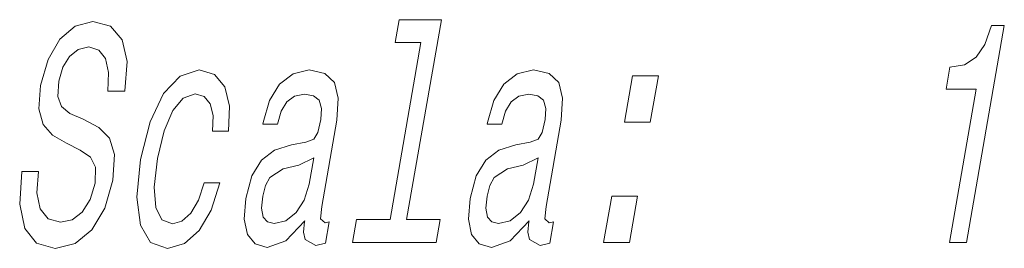
# Model space of a CAD drawing. Extents: x 0 to 420, y 0 to 297.
# Drawn here: x 73 to 91, y 181 to 185 of the extents above; entities that cross this region are included whole.
import ezdxf

# ---------------------------------------------------------------- set-up
doc = ezdxf.new("R2010")
doc.units = 0

msp = doc.modelspace()

# ---------------------------------------------------------------- linework, layer by layer
at = {"color": 7, "lineweight": 13}
for points in [[(73.51, 181.987), (73.195, 181.987), (73.158, 181.376), (73.253, 180.926), (73.472, 180.655), (73.815, 180.557), (74.187, 180.65), (74.497, 180.903), (74.736, 181.301), (74.889, 181.825), (74.919, 182.298), (74.827, 182.603), (74.627, 182.805), (74.338, 182.955), (74.088, 183.065), (73.933, 183.191), (73.865, 183.376), (73.884, 183.664), (73.96, 183.923), (74.084, 184.119), (74.245, 184.252), (74.443, 184.298), (74.627, 184.24), (74.752, 184.085), (74.808, 183.825), (74.795, 183.474), (75.11, 183.474), (75.112, 183.485), (75.15, 184.027), (75.058, 184.431), (74.846, 184.684), (74.515, 184.771), (74.189, 184.684), (73.905, 184.442), (73.684, 184.067), (73.545, 183.583), (73.515, 183.151), (73.595, 182.857), (73.768, 182.661), (74.026, 182.511), (74.283, 182.379), (74.472, 182.252), (74.568, 182.067), (74.561, 181.768), (74.466, 181.462), (74.319, 181.232), (74.132, 181.088), (73.913, 181.041), (73.688, 181.105), (73.541, 181.289), (73.479, 181.589)], [(80.606, 184.379), (80.036, 181.093), (79.41, 181.093), (79.336, 180.667), (80.888, 180.667), (80.963, 181.093), (80.34, 181.093), (80.985, 184.805), (80.203, 184.805), (80.129, 184.379)], [(90.419, 180.667), (90.734, 180.667), (91.434, 184.696), (91.198, 184.696), (91.075, 184.344), (90.91, 184.108), (90.695, 183.969), (90.425, 183.923), (90.353, 183.514), (90.914, 183.514)], [(76.735, 182.736), (77.036, 182.736), (77.053, 183.197), (76.968, 183.56), (76.775, 183.785), (76.489, 183.871), (76.137, 183.756), (75.829, 183.433), (75.579, 182.909), (75.401, 182.206), (75.332, 181.508), (75.398, 180.99), (75.587, 180.667), (75.903, 180.557), (76.216, 180.644), (76.49, 180.886), (76.715, 181.266), (76.872, 181.773), (76.581, 181.773), (76.474, 181.451), (76.335, 181.209), (76.17, 181.059), (75.993, 181.013), (75.795, 181.088), (75.683, 181.318), (75.654, 181.693), (75.715, 182.223), (75.837, 182.742), (75.999, 183.116), (76.194, 183.347), (76.412, 183.428), (76.583, 183.376), (76.695, 183.243), (76.747, 183.024)], [(78.448, 181.07), (78.445, 181.053), (78.428, 180.857), (78.456, 180.719), (78.655, 180.609), (78.832, 180.655), (78.9, 181.047), (78.825, 181.03), (78.741, 181.105), (78.764, 181.335), (79.042, 182.938), (79.071, 183.347), (79, 183.635), (78.819, 183.808), (78.533, 183.871), (78.231, 183.802), (77.982, 183.606), (77.794, 183.301), (77.679, 182.897), (77.673, 182.863), (77.946, 182.863), (78.013, 183.105), (78.119, 183.278), (78.261, 183.382), (78.445, 183.422), (78.609, 183.393), (78.715, 183.307), (78.762, 183.157), (78.75, 182.949), (78.694, 182.707), (78.618, 182.586), (78.469, 182.529), (78.202, 182.482), (77.887, 182.379), (77.644, 182.194), (77.469, 181.906), (77.357, 181.48), (77.325, 181.099), (77.384, 180.817), (77.526, 180.638), (77.753, 180.575), (78.096, 180.696)], [(82.612, 181.07), (82.609, 181.053), (82.592, 180.857), (82.62, 180.719), (82.818, 180.609), (82.996, 180.655), (83.064, 181.047), (82.988, 181.03), (82.905, 181.105), (82.927, 181.335), (83.206, 182.938), (83.235, 183.347), (83.164, 183.635), (82.983, 183.808), (82.697, 183.871), (82.394, 183.802), (82.146, 183.606), (81.958, 183.301), (81.843, 182.897), (81.837, 182.863), (82.11, 182.863), (82.176, 183.105), (82.282, 183.278), (82.425, 183.382), (82.608, 183.422), (82.773, 183.393), (82.879, 183.307), (82.925, 183.157), (82.914, 182.949), (82.858, 182.707), (82.781, 182.586), (82.633, 182.529), (82.366, 182.482), (82.05, 182.379), (81.807, 182.194), (81.633, 181.906), (81.521, 181.48), (81.489, 181.099), (81.547, 180.817), (81.689, 180.638), (81.917, 180.575), (82.259, 180.696)], [(84.386, 182.903), (84.863, 182.903), (85.012, 183.762), (84.535, 183.762)], [(78.531, 181.75), (78.438, 181.451), (78.287, 181.22), (78.095, 181.07), (77.882, 181.018), (77.756, 181.047), (77.678, 181.139), (77.648, 181.301), (77.669, 181.526), (77.718, 181.727), (77.798, 181.871), (78.048, 182.033), (78.34, 182.102), (78.616, 182.24)], [(82.695, 181.75), (82.602, 181.451), (82.451, 181.22), (82.259, 181.07), (82.046, 181.018), (81.919, 181.047), (81.842, 181.139), (81.811, 181.301), (81.833, 181.526), (81.882, 181.727), (81.962, 181.871), (82.212, 182.033), (82.504, 182.102), (82.78, 182.24)], [(83.997, 180.667), (84.475, 180.667), (84.624, 181.526), (84.146, 181.526)]]:
    msp.add_lwpolyline(points, close=True, dxfattribs=at)

doc.saveas('drawing.dxf')
